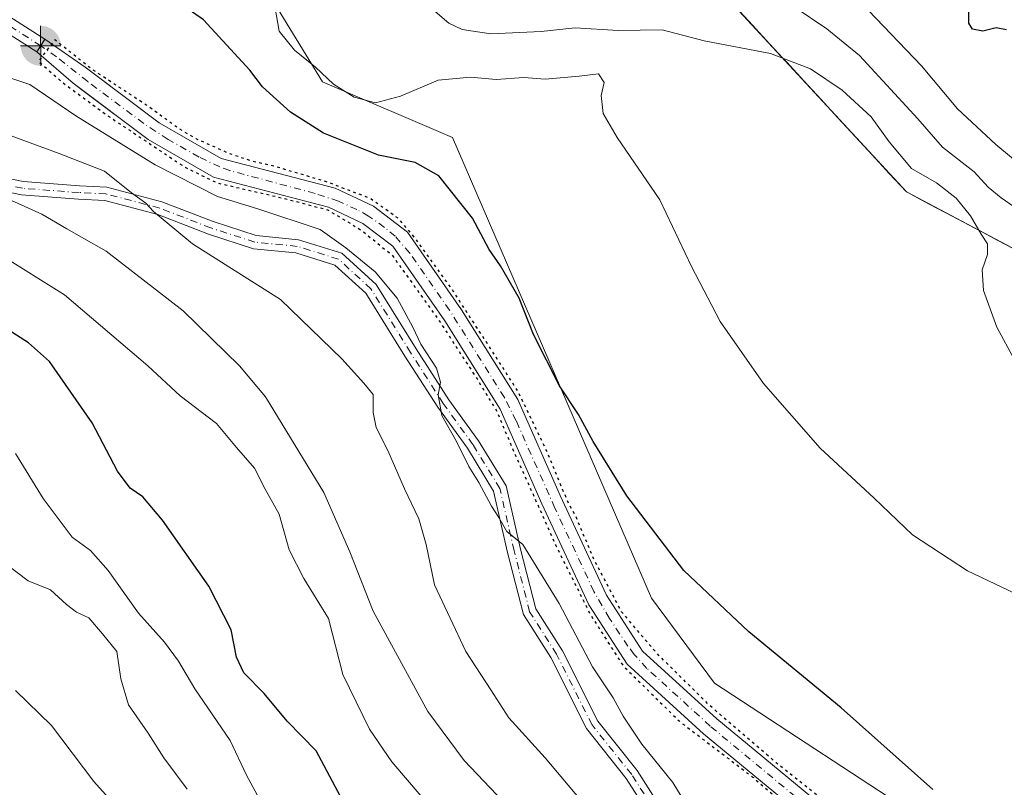
# Model space of a CAD drawing. Units: metres. Extents: x 587040 to 590483, y 4724352 to 4726710.
# Drawn here: x 587983 to 588167, y 4725144 to 4725287 of the extents above; entities that cross this region are included whole.
import ezdxf

# ---------------------------------------------------------------- set-up
doc = ezdxf.new("R2010")
doc.units = ezdxf.units.M
doc.header["$MEASUREMENT"] = 0
doc.linetypes.add('DGN Style 4', pattern=[2.6384748266838614, 1.318413404963828, -0.6592067024819142, 0.001648016756204785, -0.6592067024819142])
doc.linetypes.add('DGN Style 5', pattern=[1.1536117293433497, 0.4944050268614355, -0.6592067024819142])
for name, color, linetype, lineweight in [('Camino Cxs', 7, 'Continuous', 0), ('Camino eje', 30, 'DGN Style 4', 13), ('Corriente artificial Cxs', 4, 'Continuous', 13), ('Corriente artificial eje', 142, 'DGN Style 4', 0), ('Cultivos herbáceos CxS', 92, 'Continuous', 0), ('Curva de nivel maestra', 30, 'Continuous', 30), ('Curva de nivel maestra depresión', 30, 'DGN Style 5', 30), ('Curva de nivel normal', 30, 'Continuous', 0), ('Matorral CxS', 135, 'Continuous', 0), ('Pastizal CxS', 92, 'Continuous', 0), ('Puente lineal', 2, 'DGN Style 5', 0), ('Punto fluvial boca hidrográfica', 7, 'Continuous', 0), ('Suelo desnudo CxS', 253, 'Continuous', 0)]:
    doc.layers.add(name, color=color, linetype=linetype, lineweight=lineweight)

# ---------------------------------------------------------------- blocks, each defined once
blk = doc.blocks.new('*U20')
at = {"layer": 'Matorral CxS', "color": 135, "linetype": 'Continuous', "lineweight": 0}
for points in [[(587876.3797000004, 4725520.7313, 381.1500999999989), (587871.7569000004, 4725503.396700001, 381.8997999999993), (587877.7518999996, 4725479.8397, 382.7612999999984), (587903.1683, 4725463.2379, 378.2719999999972), (587901.8409000002, 4725446.140699999, 384.243100000007), (587907.1725000005, 4725424.094699999, 382.4003999999986), (587926.2396999998, 4725407.798699999, 379.5871000000043), (587956.7641000003, 4725395.790899999, 377.0013999999938), (587988.1315000001, 4725382.4005, 379.6554000000033), (588020.5361000003, 4725375.9351, 377.6301999999997), (588029.1062000003, 4725364.743100001, 377.8589999999967), (588066.3743000003, 4725341.3015, 378.1215999999986), (588092.5296999998, 4725316.762900001, 381.3956999999937), (588090.9276999999, 4725311.9551, 383.582899999994), (588078.1058999998, 4725309.283500001, 387.1343999999954), (588045.5190000003, 4725308.749700001, 395.4180000000051), (588033.2319999998, 4725302.339500001, 397.0007999999943), (588031.6288999999, 4725288.450099999, 395.0286000000052), (588039.6245999997, 4725275.395099999, 395.6664000000019), (588063.8740999997, 4725265.000499999, 396.6106), (588101.0751, 4725178.9331, 401.1858000000066), (588112.8103, 4725163.077099999, 401.4872999999934), (588194.5629000004, 4725109.482899999, 401.1570999999968)], [(588130.8000999996, 4725141.870100001, 400.9893000000012), (588113.2200999996, 4725156.390100001, 400.8696999999956), (588099.3701, 4725169.050100001, 400.7357000000048), (588092.6201, 4725179.4901, 400.6233000000066), (588083.9901000002, 4725198.130100001, 400.6987999999984), (588076.1001000004, 4725216.040100001, 400.8567000000039), (588065.6001000004, 4725232.8101, 400.930600000007), (588055.4801000003, 4725247.350099999, 401.088699999993), (588049.1201, 4725252.1801, 400.9305000000023), (588042.0201000003, 4725255.530099999, 401.0494000000036), (588020.7301000003, 4725261.0701, 401.3019000000059), (588009.1300999997, 4725267.7601, 401.2872000000062), (587997.0510999998, 4725276.8543, 401.1959000000061), (587995.2901, 4725278.1801, 401.2164000000048), (587987.8101000004, 4725283.390100001, 402.502999999997), (587986.2801000001, 4725281.0001, 402.7324999999983), (587993.1001000004, 4725275.1601, 401.5586999999941), (587994.9424999999, 4725273.772700001, 401.4821999999986), (588007.0701000001, 4725264.640100001, 401.4980000000069), (588019.3000999996, 4725257.590100001, 401.1947999999975), (588040.7500999998, 4725252.0001, 400.9560000000056), (588047.1801000005, 4725248.970100001, 401.2881000000052), (588052.7600999996, 4725244.7301, 401.3601999999955), (588062.4901000002, 4725230.7501, 401.2912000000069), (588072.7901, 4725214.280099999, 401.1508000000031), (588080.5800999999, 4725196.600099999, 401.5197000000044), (588089.3400999998, 4725177.6801, 401.6928000000044), (588096.5000999998, 4725166.620100001, 401.4217999999965), (588110.7701000003, 4725153.5701, 400.7206000000006), (588128.4901000002, 4725138.940099999, 400.9590000000026)]]:
    blk.add_polyline3d(points, dxfattribs=at)
blk = doc.blocks.new('5PFBOC')
at = {"layer": 'Corriente artificial Cxs', "linetype": 'Continuous', "lineweight": 13, "extrusion": (0, 0, -1)}
for points in [[(0, 0), (-0.374, 0.002), (-0.3730000000000001, 0.022), (-0.37, 0.058), (-0.359, 0.104), (-0.3420000000000001, 0.152), (-0.313, 0.205), (-0.276, 0.253), (-0.248, 0.281), (-0.201, 0.316), (-0.15, 0.3430000000000001), (-0.099, 0.362), (-0.038, 0.3730000000000001), (0.002, 0.375)], [(-0.002, -0.375), (0, 0), (0.374, -0.002), (0.3730000000000001, -0.022), (0.37, -0.058), (0.359, -0.104), (0.3420000000000001, -0.152), (0.313, -0.205), (0.276, -0.253), (0.248, -0.281), (0.201, -0.316), (0.15, -0.3430000000000001), (0.099, -0.362), (0.038, -0.3730000000000001)]]:
    blk.add_hatch(color=142, dxfattribs=at).paths.add_polyline_path(points)
at = {"layer": 'Corriente artificial Cxs', "color": 142, "linetype": 'Continuous', "lineweight": 13}
for p, q in [((-0.002, 0.375), (0.001, -0.374)), ((-0.375, -0.001), (0.374, 0.002))]:
    blk.add_line(p, q, dxfattribs=at)

msp = doc.modelspace()

# ---------------------------------------------------------------- linework, layer by layer
at = {"layer": 'Camino Cxs', "color": 7, "linetype": 'Continuous', "lineweight": 0}
for points in [[(587964.5503000002, 4725260.7731, 416.1572000000015), (587983.7581000002, 4725256.771500001, 415.5838999999978), (587994.2459000006, 4725255.9849, 412.7016000000003), (587999.3872999996, 4725255.714299999, 411.9167000000016), (588009.6344999997, 4725253.017700001, 409.8383000000031), (588019.1914999997, 4725249.301100001, 408.2786000000052), (588027.2317000004, 4725246.7075, 407.8620999999985), (588035.1623000001, 4725245.9145, 407.1150000000052), (588043.2220999999, 4725243.413100001, 405.6064000000042), (588049.6409, 4725237.5525, 405.2382999999973), (588057.1363000004, 4725225.506100001, 405.3317999999999), (588063.1983000003, 4725216.018100001, 404.859500000006), (588068.7613000004, 4725208.335700001, 404.1760999999969), (588073.9210999999, 4725199.917099999, 403.9256000000024), (588076.6089000005, 4725188.0911, 405.482799999998), (588079.4659000002, 4725176.9221, 406.338699999993), (588084.4209000003, 4725169.0985, 406.2608000000037), (588091.0044999998, 4725155.931299999, 406.9282999999996), (588098.3718999998, 4725146.722100001, 407.1502000000037), (588103.3689000001, 4725138.887700001, 406.915399999998)], [(587964.5503000002, 4725260.7731, 416.1572000000015), (587983.7581000002, 4725256.771500001, 415.5838999999978), (587994.2459000006, 4725255.9849, 412.7016000000003), (587999.3872999996, 4725255.714299999, 411.9167000000016), (588009.6344999997, 4725253.017700001, 409.8383000000031), (588019.1914999997, 4725249.301100001, 408.2786000000052), (588027.2317000004, 4725246.7075, 407.8620999999985), (588035.1623000001, 4725245.9145, 407.1150000000052), (588043.2220999999, 4725243.413100001, 405.6064000000042), (588049.6409, 4725237.5525, 405.2382999999973), (588057.1363000004, 4725225.506100001, 405.3317999999999), (588063.1983000003, 4725216.018100001, 404.859500000006), (588068.7613000004, 4725208.335700001, 404.1760999999969), (588073.9210999999, 4725199.917099999, 403.9256000000024), (588076.6089000005, 4725188.0911, 405.482799999998), (588079.4659000002, 4725176.9221, 406.338699999993), (588084.4209000003, 4725169.0985, 406.2608000000037), (588091.0044999998, 4725155.931299999, 406.9282999999996), (588098.3718999998, 4725146.722100001, 407.1502000000037), (588103.3689000001, 4725138.887700001, 406.915399999998)], [(588100.5399000002, 4725138.674100001, 407.3307000000059), (588096.3361000001, 4725145.264900001, 407.5255999999936), (588088.8869000003, 4725154.576300001, 407.1141999999964), (588082.2412999999, 4725167.867500001, 406.5745000000024), (588077.1420999998, 4725175.9189, 406.5828000000038), (588074.1785000004, 4725187.504100001, 406.0472000000009), (588071.5745000001, 4725198.9617, 405.1125999999931), (588066.6801000005, 4725206.9473, 405.0282000000007), (588061.1306999996, 4725214.6107, 405.608699999997), (588055.0214999998, 4725224.172700001, 406.008799999996), (588047.7005000003, 4725235.938899999, 405.9563000000053), (588041.9483000003, 4725241.1907, 406.4048999999941), (588034.6623000001, 4725243.452099999, 407.1371999999974), (588026.7178999997, 4725244.2465, 408.5250999999989), (588018.3539000005, 4725246.944499999, 409.3650000000052), (588008.8608999997, 4725250.6361, 410.4587000000029), (587998.9994999999, 4725253.2313, 411.5632000000041), (587994.0867, 4725253.489900001, 412.5984999999928), (587983.4080999997, 4725254.2907, 415.2510000000038), (587964.5154999997, 4725258.226700001, 415.4621999999945)], [(588100.5399000002, 4725138.674000001, 407.3307000000059), (588096.3361000001, 4725145.264900001, 407.5255999999936), (588088.8869000003, 4725154.576300001, 407.1141999999964), (588082.2412999999, 4725167.867500001, 406.5745000000024), (588077.1420999998, 4725175.9189, 406.5828000000038), (588074.1785000004, 4725187.504100001, 406.0472000000009), (588071.5745000001, 4725198.9617, 405.1125999999931), (588066.6801000005, 4725206.9473, 405.0282000000007), (588061.1306999996, 4725214.6107, 405.608699999997), (588055.0214999998, 4725224.172700001, 406.008799999996), (588047.7005000003, 4725235.938899999, 405.9563000000053), (588041.9483000003, 4725241.1907, 406.4048999999941), (588034.6623000001, 4725243.452099999, 407.1371999999974), (588026.7178999997, 4725244.2465, 408.5250999999989), (588018.3539000005, 4725246.944499999, 409.3650000000052), (588008.8608999997, 4725250.6361, 410.4587000000029), (587998.9994999999, 4725253.2313, 411.5632000000041), (587994.0867, 4725253.489900001, 412.5984999999928), (587983.4080999997, 4725254.2907, 415.2510000000038), (587964.5154999997, 4725258.226700001, 415.4621999999945)]]:
    msp.add_polyline3d(points, dxfattribs=at)
at = {"layer": 'Camino eje', "color": 30, "linetype": 'DGN Style 4', "lineweight": 13}
msp.add_polyline3d([(588102.6193000004, 4725137.738500001, 407.1052999999956), (588097.3541000001, 4725145.9935, 407.4306999999972), (588089.9457, 4725155.253900001, 407.0166999999929), (588083.3311000001, 4725168.483100001, 406.4324999999953), (588078.3041000003, 4725176.420499999, 406.4510000000009), (588075.3936999999, 4725187.797700001, 405.7712999999931), (588072.7477000002, 4725199.439300001, 404.5469000000012), (588067.7207000004, 4725207.6415, 404.6061999999947), (588062.1645000001, 4725215.314300001, 405.2142000000022), (588056.0789000001, 4725224.839500001, 405.6536999999953), (588048.6706999998, 4725236.7457, 405.616599999994), (588042.5853000004, 4725242.301899999, 406.0678000000044), (588034.9123000001, 4725244.683300001, 407.1426999999967), (588026.9747000001, 4725245.4769, 408.1873999999953), (588018.7726999996, 4725248.1227, 408.8726000000024), (588009.2477000002, 4725251.826900001, 410.1725000000006), (587999.1935000002, 4725254.472899999, 411.7174999999988), (587994.1662999997, 4725254.737299999, 412.6524999999965), (587983.5831000004, 4725255.531099999, 415.4164000000019), (587964.5329, 4725259.4999, 415.8098000000027), (587951.3037, 4725257.1187, 416.3604999999953), (587933.5767000001, 4725249.445699999, 420.9064000000071)], dxfattribs=at)
at = {"layer": 'Corriente artificial Cxs', "color": 4, "linetype": 'Continuous', "lineweight": 13, "extrusion": (-0.001065655353146112, 0.0006807199729630205, 0.9999992004991738), "elevation": 2992.505102332274, "flags": 128}
msp.add_lwpolyline([(587659.5448249746, 4725492.197890671), (587987.9051635771, 4725282.447842075)], dxfattribs=at)
at = {"layer": 'Corriente artificial Cxs', "color": 4, "linetype": 'Continuous', "lineweight": 13, "extrusion": (0.0003960252275419569, -0.0002529732350981513, 0.9999998895842747), "elevation": -559.7797654429764, "flags": 128}
msp.add_lwpolyline([(587986.0744990578, 4725281.009688966), (587657.7144522945, 4725490.759695676)], dxfattribs=at)
at = {"layer": 'Corriente artificial Cxs', "color": 4, "linetype": 'Continuous', "lineweight": 13, "extrusion": (0.8422118088344362, -0.5391467878060151, 0.0001012831805375672), "elevation": -2052411.043361828, "flags": 128}
msp.add_lwpolyline([(4296698.394573512, 610.6072213740019), (4296699.761701293, 610.4027213729605), (4296701.232354336, 610.3777213728235)], dxfattribs=at)
msp.add_lwpolyline([(4296698.394573512, 610.6072213740019), (4296699.761701293, 610.4027213729605), (4296701.232354336, 610.3777213728235)], dxfattribs=at)
at = {"layer": 'Corriente artificial Cxs', "color": 4, "linetype": 'Continuous', "lineweight": 13}
for points in [[(588128.4901000002, 4725138.940099999, 400.9590000000026), (588110.7701000003, 4725153.5701, 400.7206000000006), (588096.5000999998, 4725166.620100001, 401.4217999999965), (588089.3400999998, 4725177.6801, 401.6928000000044), (588080.5800999999, 4725196.600099999, 401.5197000000044), (588072.7901, 4725214.280099999, 401.1508000000031), (588062.4901000002, 4725230.7501, 401.2912000000069), (588052.7600999996, 4725244.7301, 401.3601999999955), (588047.1801000005, 4725248.970100001, 401.2881000000052), (588040.7500999998, 4725252.0001, 400.9560000000056), (588019.3000999996, 4725257.590100001, 401.1947999999975), (588007.0701000001, 4725264.640100001, 401.4980000000069), (587993.1001000004, 4725275.1601, 401.5586999999941), (587986.2801000001, 4725281.0001, 402.7324999999983), (587987.8101000004, 4725283.390100001, 402.502999999997), (587995.2901, 4725278.1801, 401.2164000000048), (588009.1300999997, 4725267.7601, 401.2872000000062), (588020.7301000003, 4725261.0701, 401.3019000000059), (588042.0201000003, 4725255.530099999, 401.0494000000036), (588049.1201, 4725252.1801, 400.9305000000023), (588055.4801000003, 4725247.350099999, 401.088699999993), (588065.6001000004, 4725232.8101, 400.930600000007), (588076.1001000004, 4725216.040100001, 400.8567000000039), (588083.9901000002, 4725198.130100001, 400.6987999999984), (588092.6201, 4725179.4901, 400.6233000000066), (588099.3701, 4725169.050100001, 400.7357000000048), (588113.2200999996, 4725156.390100001, 400.8696999999956), (588130.8000999996, 4725141.870100001, 400.9893000000012)], [(587987.8101000004, 4725283.390100001, 402.502999999997), (587995.2901, 4725278.1801, 401.2164000000048), (588009.1300999997, 4725267.7601, 401.2872000000062), (588020.7301000003, 4725261.0701, 401.3019000000059), (588042.0201000003, 4725255.530099999, 401.0494000000036), (588049.1201, 4725252.1801, 400.9305000000023), (588055.4801000003, 4725247.350099999, 401.088699999993), (588065.6001000004, 4725232.8101, 400.930600000007), (588076.1001000004, 4725216.040100001, 400.8567000000039), (588083.9901000002, 4725198.130100001, 400.6987999999984), (588092.6201, 4725179.4901, 400.6233000000066), (588099.3701, 4725169.050100001, 400.7357000000048), (588113.2200999996, 4725156.390100001, 400.8696999999956), (588130.8000999996, 4725141.870100001, 400.9893000000012), (588140.1601, 4725134.800100001, 400.9802000000054)], [(588137.9001000002, 4725131.8201, 400.8840000000055), (588128.4901000002, 4725138.940099999, 400.9590000000026), (588110.7701000003, 4725153.5701, 400.7206000000006), (588096.5000999998, 4725166.620100001, 401.4217999999965), (588089.3400999998, 4725177.6801, 401.6928000000044), (588080.5800999999, 4725196.600099999, 401.5197000000044), (588072.7901, 4725214.280099999, 401.1508000000031), (588062.4901000002, 4725230.7501, 401.2912000000069), (588052.7600999996, 4725244.7301, 401.3601999999955), (588047.1801000005, 4725248.970100001, 401.2881000000052), (588040.7500999998, 4725252.0001, 400.9560000000056), (588019.3000999996, 4725257.590100001, 401.1947999999975), (588007.0701000001, 4725264.640100001, 401.4980000000069), (587993.1001000004, 4725275.1601, 401.5586999999941), (587986.2801000001, 4725281.0001, 402.7324999999983)]]:
    msp.add_polyline3d(points, dxfattribs=at)
msp.add_3dface([(587987.8101000004, 4725283.390100001, 402.502999999997), (587986.2801000001, 4725281.0001, 402.7324999999983), (587657.9200999998, 4725490.7501, 402.915599999993), (587659.4501, 4725493.140100001, 402.0102999999945)], dxfattribs=at)
at = {"layer": 'Corriente artificial eje', "color": 142, "linetype": 'DGN Style 4', "lineweight": 0, "extrusion": (-0.00045417865025572, 0.000290183118521541, 0.9999998547577451), "elevation": 1506.673902312596, "flags": 128}
msp.add_lwpolyline([(587987.1393751575, 4725281.91323779), (587658.7999136447, 4725491.695346622)], dxfattribs=at)
at = {"layer": 'Corriente artificial eje', "color": 142, "linetype": 'DGN Style 4', "lineweight": 0}
msp.add_polyline3d([(588127.9095999999, 4725141.858100001, 400.6493999999948), (588112.0159999998, 4725155.032099999, 400.6321999999927), (588100.2049000004, 4725165.8113, 400.9116999999969), (588097.8435000004, 4725168.4055, 400.528999999995), (588096.6617000002, 4725169.962200001, 400.8677000000025), (588093.2083999999, 4725175.168600001, 400.9441999999981), (588090.3081, 4725180.1887, 401.0136999999959), (588083.0267000003, 4725195.7797, 400.7016000000003), (588075.7867000002, 4725212.082599999, 400.9521999999997), (588073.5829999996, 4725216.4257, 400.7646999999997), (588063.3592999997, 4725232.727700001, 400.7189000000071), (588055.9387999997, 4725243.394900001, 400.9949000000051), (588053.2089000001, 4725246.568700001, 400.8726000000024), (588051.2183999997, 4725248.235099999, 400.8043000000035), (588048.2267000005, 4725250.3444, 401.0114999999932), (588046.051, 4725251.542500001, 400.9326000000001), (588042.6042, 4725253.125499999, 400.7210999999952), (588038.2279000003, 4725254.566600001, 400.8411000000052), (588022.2988, 4725258.8391, 400.8742000000057), (588020.4445000002, 4725259.519500001, 401.1622999999963), (588016.5740999999, 4725261.3685, 401.3089999999939), (588010.8021999998, 4725264.673800001, 401.0994999999967), (588006.2527000001, 4725267.625700001, 401.0124999999971), (587995.8004999999, 4725275.478399999, 401.1858999999968), (587989.9890999999, 4725280.0759, 401.9833999999973), (587987.0171999997, 4725282.151500001, 402.5280000000057)], dxfattribs=at)
at = {"layer": 'Cultivos herbáceos CxS', "color": 92, "linetype": 'Continuous', "lineweight": 0}
for points in [[(588194.5629000004, 4725109.482899999, 401.1570999999968), (588112.8103, 4725163.077099999, 401.4872999999934), (588101.0751, 4725178.9331, 401.1858000000066), (588063.8740999997, 4725265.000499999, 396.6106), (588039.6245999997, 4725275.395099999, 395.6664000000019), (588031.6288999999, 4725288.450099999, 395.0286000000052), (588033.2319999998, 4725302.339500001, 397.0007999999943), (588045.5190000003, 4725308.749700001, 395.4180000000051), (588078.1058999998, 4725309.283500001, 387.1343999999954), (588090.9276999999, 4725311.9551, 383.582899999994), (588092.5296999998, 4725316.762900001, 381.3956999999937), (588066.3743000003, 4725341.3015, 378.1215999999986), (588029.1062000003, 4725364.743100001, 377.8589999999967), (588020.5361000003, 4725375.9351, 377.6301999999997), (588019.9971000003, 4725376.640100001, 377.6071999999986), (588032.3680999996, 4725376.332900001, 375.9489000000031), (588082.9146999996, 4725360.5689, 376.235400000005), (588107.4855000004, 4725355.4659, 375.4581000000035), (588135.2679000003, 4725338.1305, 374.2881000000052), (588141.4363000002, 4725307.486300001, 375.7945000000037), (588114.7417000001, 4725302.6295, 380.9284999999945), (588113.5270999996, 4725292.916099999, 385.1349000000046), (588148.6349, 4725254.855900001, 391.2448000000004), (588187.0860000001, 4725234.490700001, 387.0776999999944)], [(588187.0860000001, 4725234.490700001, 387.0776999999944), (588148.6349, 4725254.855900001, 391.2448000000004), (588113.5270999996, 4725292.916099999, 385.1349000000046), (588114.7417000001, 4725302.6295, 380.9284999999945), (588141.4363000002, 4725307.486300001, 375.7945000000037), (588135.2679000003, 4725338.1305, 374.2881000000052), (588107.4855000004, 4725355.4659, 375.4581000000035), (588082.9146999996, 4725360.5689, 376.235400000005), (588032.3680999996, 4725376.332900001, 375.9489000000031), (588019.9971000003, 4725376.640100001, 377.6071999999986), (588020.5361000003, 4725375.9351, 377.6301999999997)], [(588020.5361000003, 4725375.9351, 377.6301999999997), (588029.1062000003, 4725364.743100001, 377.8589999999967), (588066.3743000003, 4725341.3015, 378.1215999999986), (588092.5296999998, 4725316.762900001, 381.3956999999937), (588090.9276999999, 4725311.9551, 383.582899999994), (588078.1058999998, 4725309.283500001, 387.1343999999954), (588045.5190000003, 4725308.749700001, 395.4180000000051), (588033.2319999998, 4725302.339500001, 397.0007999999943), (588031.6288999999, 4725288.450099999, 395.0286000000052), (588039.6245999997, 4725275.395099999, 395.6664000000019), (588063.8740999997, 4725265.000499999, 396.6106), (588101.0751, 4725178.9331, 401.1858000000066), (588112.8103, 4725163.077099999, 401.4872999999934), (588194.5629000004, 4725109.482899999, 401.1570999999968)]]:
    msp.add_polyline3d(points, dxfattribs=at)
at = {"layer": 'Curva de nivel maestra', "color": 30, "linetype": 'Continuous', "lineweight": 30, "flags": 128}
for points, elevation in [([(588153.5899999999, 4725143.1801), (588136.4800000004, 4725158.460100001), (588119.2400000002, 4725172.6801), (588107.0599999996, 4725184.120100001), (588096.4699999997, 4725198.0701), (588090.1900000004, 4725208.220100001), (588087.4500000002, 4725213.290100001), (588083.8600000005, 4725218.630100001), (588079.04, 4725228.190099999), (588076.3399999999, 4725234.9901), (588072.8399999999, 4725241.0601), (588070.7599999999, 4725244.100099999), (588067.6500000004, 4725249.960100001), (588061.3200000003, 4725257.8301), (588056.9500000002, 4725260.360099999), (588050.0700000003, 4725261.690099999), (588039.8300000001, 4725265.840100001), (588033.6600000003, 4725269.7401), (588028.4500000002, 4725274.4801), (588026.0300000003, 4725277.590100001), (588017.4199999999, 4725287.030099999), (588011.8499999996, 4725290.940099999)], 400), ([(588167.3099999996, 4725285.1501), (588165.4100000003, 4725285.4901), (588162.9199999999, 4725284.9001), (588160.9699999997, 4725285.280099999), (588160.3099999996, 4725286.390100001), (588160.3200000003, 4725289.0601)], 375), ([(588045.0199999996, 4725138.040100001), (588038.4400000004, 4725150.4101), (588033.04, 4725155.9901), (588028.7100000001, 4725161.130100001), (588024.9400000004, 4725164.9801), (588023.5899999999, 4725167.9001), (588022.5999999996, 4725173.030099999), (588018.4299999997, 4725181.190099999), (588009.75, 4725193.5101), (588006.1100000005, 4725197.890100001), (588003.7199999997, 4725199.5001), (588001.3399999999, 4725202.6501), (587996.6100000005, 4725211.690099999), (587988.6600000003, 4725223.1801), (587984.7100000001, 4725226.6601), (587975.5199999996, 4725232.4901)], 425)]:
    msp.add_lwpolyline(points, dxfattribs=dict(at, elevation=elevation))
at = {"layer": 'Curva de nivel maestra depresión', "color": 30, "linetype": 'DGN Style 5', "lineweight": 30, "elevation": 400, "flags": 128}
msp.add_lwpolyline([(588933.6699999999, 4724594.300100001), (588935.4028000003, 4724592.5811), (588939.2323000003, 4724586.7521), (588947.5665999996, 4724579.740700001), (588956.0615999997, 4724572.911699999), (588961.3250000002, 4724569.951099999), (588967.4104000004, 4724567.8344), (588978.523, 4724563.071900001), (588990.4292000001, 4724556.721899999), (589007.3625999996, 4724547.0646), (589014.9031999996, 4724541.7729), (589025.3542999999, 4724535.026000001), (589032.1012000004, 4724529.2051), (589036.4667999997, 4724523.119700001), (589038.0543000001, 4724517.960300001), (589038.8481000002, 4724508.8322), (589037.6574999997, 4724494.941500001), (589037.1283, 4724484.755100001), (589037.6600000003, 4724479.4301), (589038.3189000003, 4724475.4946), (589039.6418000003, 4724470.732100001), (589047.9762000004, 4724461.471700001), (589066.3647999996, 4724447.845600001), (589078.6679999996, 4724439.6435), (589087.5314999997, 4724434.219500001), (589094.8076, 4724432.896600001), (589118.3554999996, 4724428.6633), (589135.9504000006, 4724425.2237), (589153.0159999998, 4724422.313300001), (589157.9400000004, 4724422.040100001), (589160.9299999997, 4724422.800100001), (589162, 4724424.300100001), (589160.9199999999, 4724425.540100001), (589156.4199999999, 4724426.1601), (589147.4600000001, 4724427.850099999), (589141.9199999999, 4724428.120100001), (589139.4900000002, 4724429.380100001), (589137.0800000001, 4724430.2401), (589132.0599999996, 4724430.880100001), (589122.7000000002, 4724432.860099999), (589117.3799999999, 4724433.380100001), (589113.9600000001, 4724434.1601), (589109.6399999997, 4724434.770099999), (589104.5, 4724436.030099999), (589095.1500000004, 4724437.8201), (589089.5199999996, 4724439.620100001), (589088.1831999999, 4724440.285300001), (589081.9752000002, 4724444.009099999), (589074.0099999999, 4724449.6801), (589071.2300000004, 4724451.5601), (589067.8600000005, 4724454.190099999), (589063.5800000001, 4724456.5801), (589062.04, 4724458.040100001), (589060.4600000001, 4724459.120100001), (589057.7599999999, 4724461.4301), (589055.2400000002, 4724462.9101), (589053.9000000004, 4724464.2301), (589048.3731000006, 4724468.483100001), (589045.8596000001, 4724471.658199999), (589044.4042999997, 4724474.7009), (589042.9490999999, 4724479.066500001), (589042.1553999997, 4724485.284200001), (589042.4199999999, 4724491.898800001), (589043.6106000004, 4724505.260299999), (589043.7429000001, 4724513.462400001), (589043.0813999996, 4724520.738500001), (589041.8908000002, 4724525.1041), (589037.3929000003, 4724530.660399999), (589028.2230000002, 4724538.9759), (589025.5, 4724541.1501), (589020.8700000001, 4724543.850099999), (589016.2400000002, 4724547.550100001), (589012.3899999997, 4724550.040100001), (589009.2800000003, 4724551.600099999), (589006.2999999998, 4724553.950099999), (589003.3300000001, 4724555.630100001), (588999.7400000002, 4724558.050100001), (588995.4800000004, 4724560.460100001), (588993.5, 4724561.8101), (588990.4100000003, 4724563.1601), (588985.4800000004, 4724565.9101), (588980.7199999997, 4724568.140100001), (588977.5700000003, 4724569.210100001), (588975.54, 4724570.120100001), (588971.0300000003, 4724571.4101), (588966.5181, 4724573.2104), (588961.5895999996, 4724576.036499999), (588952.4614000004, 4724582.386499999), (588943.4655999999, 4724590.456300001), (588930.1041000001, 4724604.2147), (588914.8904999997, 4724619.560500001), (588905.1518999999, 4724628.743899999), (588904.1908999998, 4724629.631999999), (588901.7936000006, 4724633.583500001), (588895.8404999999, 4724641.388699999), (588892.1363000004, 4724647.738700001), (588887.6383999996, 4724656.7346), (588879.9654999999, 4724670.3606), (588876.3936000001, 4724677.636700001), (588873.2186000004, 4724682.7961), (588868.7207000004, 4724687.294), (588863.4289999995, 4724690.072100001), (588853.2424999997, 4724694.834600001), (588843.8498000001, 4724698.538799999), (588836.3091000002, 4724701.449200001), (588829.6945000002, 4724704.095100001), (588824.6673999997, 4724707.270099999), (588820.6986999996, 4724711.1065), (588817.5236999998, 4724715.207599999), (588812.8935000002, 4724721.8222), (588809.3216000004, 4724728.436799999), (588806.0142999999, 4724734.389900001), (588801.6486000001, 4724742.724300001), (588797.5476000002, 4724751.455600001), (588794.5049000002, 4724758.7316), (588791.9912999999, 4724765.875399999), (588791.0652999999, 4724771.034800001), (588791.0652999999, 4724775.5327), (588791.4622, 4724780.692100001), (588793.5788000004, 4724786.512900001), (588796.2247000001, 4724793.9213), (588797.6799, 4724805.4307), (588796.6216000002, 4724811.119200001), (588794.5049000002, 4724817.4693), (588790.0070000002, 4724824.613), (588783.6568999998, 4724834.270300001), (588771.6184, 4724851.203700001), (588767.1205000002, 4724857.9506), (588758.7861000003, 4724869.592300001), (588749.1287000002, 4724884.144400001), (588739.4714000003, 4724898.8288), (588737.7516000001, 4724901.739200001), (588735.6349999999, 4724906.898600001), (588732.0630999999, 4724913.5132), (588727.4329000004, 4724921.583000001), (588722.5380999995, 4724929.1237), (588720.1568, 4724933.2247), (588712.7484999998, 4724944.0726), (588701.6359000001, 4724959.2862), (588691.7141000004, 4724972.1185), (588682.4535999997, 4724981.775800001), (588673.8546000002, 4724986.273800001), (588668.8274999997, 4724988.7873), (588664.8587999997, 4724990.110200001), (588660.3608999997, 4724990.507099999), (588654.2753999997, 4724989.5811), (588649.1160000004, 4724987.596700001), (588641.3108000001, 4724983.0988), (588633.2410000004, 4724977.939400001), (588622.79, 4724971.4571), (588617.3660000004, 4724967.6206), (588611.8097000001, 4724964.710200001), (588607.7087000003, 4724963.651799999), (588602.6815999999, 4724963.651799999), (588597.7867999999, 4724965.2393), (588594.7440999999, 4724967.356000001), (588591.9659000002, 4724969.8696), (588589.0554999998, 4724973.970600001), (588585.0867999997, 4724980.188300001), (588580.8534000004, 4724985.876900001), (588573.9742000002, 4724991.83), (588567.4918999998, 4724996.7248), (588560.3481999999, 4725001.884199999), (588554.5273000002, 4725005.4561), (588545.9282999998, 4725009.5571), (588535.2127, 4725014.584200001), (588527.9365999997, 4725018.817600001), (588518.2792999997, 4725022.7863), (588511.9293000001, 4725024.6384), (588503.4626000002, 4725025.5645), (588498.0387000004, 4725025.432200001), (588493.9375999998, 4725024.506100001), (588484.5449000001, 4725021.9926), (588476.3427999998, 4725020.5374), (588468.4052999998, 4725019.346700001), (588462.8490000004, 4725018.817600001), (588457.9541999997, 4725019.8759), (588454.3822999997, 4725021.9926), (588450.5459000003, 4725024.6384), (588448.6937999995, 4725027.4166), (588445.6511000004, 4725033.369700001), (588442.0791999997, 4725043.159299999), (588437.449, 4725051.4937), (588433.6124999998, 4725057.3145), (588432.1573000001, 4725059.5635), (588427.9238999998, 4725062.738500001), (588421.1771, 4725066.971799999), (588414.9593000002, 4725070.1468), (588396.3062000005, 4725080.9948), (588380.8279999997, 4725088.535399999), (588370.7737999996, 4725093.694800001), (588358.2061000001, 4725097.663600001), (588347.8872999996, 4725100.8386), (588340.7435999997, 4725102.6907), (588330.5571, 4725104.8073), (588320.2383000003, 4725105.3365), (588312.1684999998, 4725105.071900001), (588303.9664000003, 4725104.675000001), (588294.7060000002, 4725104.1459), (588284.1226000004, 4725103.219799999), (588266.1309000002, 4725101.8969), (588252.7693999996, 4725101.1032), (588242.4506999999, 4725100.706300001), (588229.8828999996, 4725100.177100001), (588218.6381000001, 4725099.383400001), (588214.4047999998, 4725099.383400001), (588201.5724, 4725101.632300001), (588192.4442999996, 4725104.278200001), (588185.1682000002, 4725106.3948), (588175.6431999998, 4725111.554199999), (588170.0658, 4725114.691500001), (588159.7681999998, 4725121.343800001), (588143.4962999999, 4725131.927200001), (588137.8076999999, 4725137.4834), (588124.3140000004, 4725148.199100001), (588111.8784999996, 4725158.9147), (588102.0888999999, 4725168.572000001), (588095.4742999999, 4725176.3773), (588090.4472000003, 4725185.9023), (588086.7430999996, 4725194.6336), (588085.6371999999, 4725196.456900001), (588081.4513999998, 4725206.539799999), (588076.1596999997, 4725217.520099999), (588071.0003000004, 4725225.5899), (588063.5920000002, 4725236.967), (588057.1096999999, 4725245.9628), (588053.9347000001, 4725249.7993), (588048.5107000005, 4725253.6358), (588040.1763000004, 4725256.810799999), (588030.7835999997, 4725259.5889), (588026.2856000002, 4725260.6472), (588022.3063000003, 4725261.9737), (588016.0300000003, 4725264.780099999), (588012.7560999999, 4725266.721700001), (588007.1032999996, 4725270.833699999), (587996.6522000004, 4725277.712900001), (587989.6408000002, 4725283.269200001), (587986.5981000002, 4725279.3004), (587990.5668000003, 4725275.728499999), (587999.2981000004, 4725269.246200001), (588013.9824999999, 4725259.456599999), (588019.9356000006, 4725256.546200001), (588032.5033999998, 4725253.6358), (588040.5732000005, 4725251.519099999), (588046.9232000001, 4725247.682600001), (588052.6117000004, 4725243.052400001), (588061.3430000005, 4725230.8815), (588068.4868000001, 4725219.9013), (588072.1908999998, 4725213.8159), (588075.6305, 4725205.613800001), (588077.8794999998, 4725200.719000001), (588083.1711999997, 4725188.812700001), (588089.6535, 4725175.848099999), (588095.7389000002, 4725166.323100001), (588106.1900000004, 4725156.0043), (588120.0806, 4725145.421), (588132.1191999996, 4725134.969900001), (588139.5274999999, 4725128.487600001), (588146.8036000002, 4725123.725099999), (588158.8421999998, 4725115.523), (588167.4220000004, 4725110.325999999), (588169.6901000004, 4725108.7761), (588182.3901000004, 4725101.8969), (588194.5609999998, 4725098.0604), (588210.8328999998, 4725095.017700001), (588220.7548000002, 4725094.6209), (588235.5714999996, 4725095.282299999), (588252.9017000003, 4725095.679199999), (588262.9439000003, 4725096.592), (588271.5549, 4725097.0021), (588287.5621999997, 4725097.7959), (588304.8924000004, 4725098.986500001), (588320.3706, 4725099.912500001), (588332.8753000004, 4725099.114399999), (588340.3466999996, 4725097.7959), (588348.5488, 4725095.546900001), (588359.3967000004, 4725091.975000001), (588366.8051000005, 4725088.800000001), (588379.1081999998, 4725083.243799999), (588392.8666000003, 4725076.8937), (588410.0645000003, 4725067.3687), (588418.3989000004, 4725062.473900001), (588424.6166000003, 4725057.976), (588428.7176999999, 4725055.197899999), (588431.2312000003, 4725051.4937), (588434.4062000001, 4725046.202), (588436.6551999999, 4725041.4395), (588438.1103999997, 4725036.941600001), (588440.4917000001, 4725031.9145), (588443.0051999995, 4725025.696799999), (588444.9896, 4725023.315500001), (588448.6937999995, 4725019.214500001), (588455.573, 4725014.981100001), (588462.1875999998, 4725013.922800001), (588466.9501, 4725013.7905), (588476.6074000001, 4725014.981100001), (588485.7355000004, 4725016.965500001), (588497.3772, 4725019.8759), (588503.198, 4725020.008199999), (588509.0188999996, 4725019.743600001), (588516.2949999999, 4725018.023800001), (588522.1157999998, 4725015.510299999), (588531.6408000002, 4725010.483200001), (588542.2242000002, 4725005.4561), (588548.6299999999, 4725002.1601), (588552.5625, 4725000.068800001), (588557.9669000005, 4724996.460200001), (588562.2002999998, 4724993.946699999), (588568.8147999998, 4724989.5811), (588574.9003, 4724984.024800001), (588579.0012999997, 4724979.3946), (588583.2346999999, 4724974.1029), (588588.1294999998, 4724966.826900001), (588593.5533999996, 4724962.196599999), (588600.3003000002, 4724958.6248), (588607.5763999998, 4724958.095600001), (588616.0431000004, 4724959.947699999), (588626.7587000001, 4724966.959100001), (588639.3263999998, 4724974.896700001), (588647.1316999998, 4724980.320599999), (588652.6879000004, 4724983.0988), (588656.789, 4724984.2894), (588662.4775, 4724984.421700001), (588667.1078000005, 4724983.627900001), (588671.3410999998, 4724981.775800001), (588677.4265000002, 4724977.542500001), (588681.7922, 4724974.632099999), (588686.2901, 4724970.134099999), (588689.3328, 4724966.5623), (588697.2703, 4724955.1852), (588704.6787, 4724944.866400001), (588714.3612000003, 4724932.084899999), (588716.5849000001, 4724928.462200001), (588722.5380999995, 4724918.8049), (588727.6974999999, 4724909.941299999), (588731.5339000003, 4724901.606899999), (588735.8996000001, 4724893.934), (588745.0277000006, 4724879.5142), (588752.8328999998, 4724869.195400001), (588764.3422999998, 4724853.0558), (588773.7350000005, 4724839.562000001), (588780.7465000004, 4724828.8464), (588787.5151000004, 4724819.6569), (588788.5702000001, 4724817.4737), (588790.9330000002, 4724811.3838), (588791.5944999997, 4724807.018200001), (588791.7268000003, 4724803.181700001), (588790.8006999996, 4724796.3026), (588788.6840000004, 4724788.629600001), (588786.6996999999, 4724781.2213), (588785.9058999997, 4724774.606699999), (588786.3027999997, 4724769.8442), (588787.2287999997, 4724764.684800001), (588793.4464999996, 4724748.5452), (588800.3256999999, 4724733.993100001), (588809.7185000004, 4724717.324300001), (588816.2007999998, 4724707.7992), (588821.4924, 4724703.433599999), (588825.3289000001, 4724700.6555), (588829.6945000002, 4724698.803400001), (588844.5111999996, 4724692.982600001), (588857.2112999996, 4724687.558599999), (588864.3550000004, 4724683.4575), (588868.7207000004, 4724680.282500001), (588871.4988000002, 4724676.181500001), (588876.9227999998, 4724665.4658), (588881.6853, 4724656.602299999), (588887.2414999995, 4724645.886600001), (588893.1946999999, 4724636.361600001), (588899.9415999996, 4724627.365800001), (588903.7779999999, 4724623.397), (588913.1706999998, 4724614.0043), (588920.2253999999, 4724608.220600001), (588933.6699999999, 4724594.300100001)], dxfattribs=at)
at = {"layer": 'Curva de nivel normal', "color": 30, "linetype": 'Continuous', "lineweight": 0, "flags": 128}
for points, elevation in [([(588055.9900000002, 4725292.610099999), (588063.2000000002, 4725286.380100001), (588065.7000000002, 4725285.200099999), (588071.0499999998, 4725284.380100001), (588080.4299999997, 4725284.8201), (588086.8200000003, 4725285.4901), (588094.8399999999, 4725285.030099999), (588103.0300000003, 4725285.170100001), (588110.9100000003, 4725283.100099999), (588123.2800000003, 4725280.710100001), (588130.7699999996, 4725277.880100001), (588136.6500000004, 4725273.870100001), (588142.0599999996, 4725268.870100001), (588145.4299999997, 4725264.200099999), (588149.5700000003, 4725259.210100001), (588154.29, 4725256.530099999), (588157.9299999997, 4725253.700099999), (588160.6100000005, 4725250.380100001), (588162.5899999999, 4725246.960100001), (588163.7599999999, 4725245.1601), (588163.79, 4725243.140100001), (588162.7999999998, 4725240.3101), (588163.0499999998, 4725236.460100001), (588165.54, 4725229.600099999), (588168.8399999999, 4725223.450099999)], 390), ([(588140.1600000003, 4725290.2601), (588151.4600000001, 4725278.420100001), (588158.1699999999, 4725270.370100001), (588165.3700000001, 4725263.720100001), (588173.3899999997, 4725257.0801)], 380), ([(588179.1699999999, 4725174.9801), (588160.04, 4725184.050100001), (588149.7800000003, 4725190.800100001), (588142.6399999997, 4725197.6501), (588132.5499999998, 4725206.9901), (588121.9699999997, 4725219.0701), (588113.8899999997, 4725230.6601), (588108.4900000002, 4725240.9301), (588102.6299999999, 4725253.390100001), (588094.6600000003, 4725265.020099999), (588092.0499999998, 4725269.530099999), (588091.6799999997, 4725272.860099999), (588092.2199999997, 4725275.300100001), (588091.1699999999, 4725276.9301), (588087.5599999996, 4725276.5001), (588081.2000000002, 4725275.950099999), (588077.2400000002, 4725276.2301), (588072.0300000003, 4725275.860099999), (588067.2400000002, 4725276.3101), (588061.2000000002, 4725275.7401), (588054.2100000001, 4725272.7601), (588049.54, 4725271.520099999), (588045.54, 4725272.5701), (588041.7000000002, 4725274.970100001), (588038.2999999998, 4725278.190099999), (588034.3799999999, 4725281.360099999), (588031.5300000003, 4725284.920100001), (588030.7800000003, 4725289.200099999)], 395), ([(588127.5, 4725289.540100001), (588133.8099999996, 4725285.3101), (588139.9100000003, 4725280.340100001), (588150.7599999999, 4725268.540100001), (588155.3700000001, 4725263.2301), (588161.3200000003, 4725258.5801), (588163.9400000004, 4725255.720100001), (588166.3200000003, 4725253.7601), (588170.54, 4725250.8201)], 385), ([(588107.9299999997, 4725139.710100001), (588105.0199999996, 4725144.470100001), (588099.2199999997, 4725151.670100001), (588095.7599999999, 4725156.870100001), (588093.9100000003, 4725160.350099999), (588090.0199999996, 4725166.130100001), (588083.8099999996, 4725177.920100001), (588077.0199999996, 4725188.950099999), (588074.0300000003, 4725191.420100001), (588072.5700000003, 4725194.0101), (588071.1799999997, 4725196.110099999), (588068.8200000003, 4725200.550100001), (588066.9400000004, 4725203.540100001), (588064.5599999996, 4725208.3301), (588061.9000000004, 4725213.0801), (588061.2199999997, 4725216.950099999), (588061.6500000004, 4725219.3101), (588060.9000000004, 4725221.950099999), (588057.9600000001, 4725226.380100001), (588056.5, 4725229.600099999), (588053.5599999996, 4725234.9901), (588049.4800000004, 4725239.9001), (588044.0099999999, 4725244.4301), (588039.2199999997, 4725247.8301), (588027.5300000003, 4725251.720100001), (588020.0300000003, 4725253.9801), (588008.3700000001, 4725259.9001), (587993.5599999996, 4725269.100099999), (587984.9600000001, 4725274.9301), (587976.5599999996, 4725277.7401)], 405), ([(588087.8200000003, 4725141.290100001), (588081.1900000004, 4725149.090100001), (588074.3899999997, 4725156.5801), (588071.0599999996, 4725161.8101), (588066.3799999999, 4725168.9801), (588060.5300000003, 4725181.450099999), (588059.0099999999, 4725188.970100001), (588057.6100000005, 4725193.7601), (588054.9299999997, 4725199.360099999), (588051.7999999998, 4725206.5601), (588049.6200000001, 4725210.8201), (588049.0800000001, 4725213.610099999), (588049.0999999996, 4725216.970100001), (588047.3600000005, 4725219.120100001), (588043.25, 4725223.6601), (588031.7800000003, 4725234.7601), (588015.3700000001, 4725245.130100001), (588008.0499999998, 4725251.210100001), (588006.6399999997, 4725252.7401), (588003.9400000004, 4725254.690099999), (587998.9199999999, 4725258.720100001), (587990.4800000004, 4725262.0601), (587978.3799999999, 4725266.4301)], 410), ([(588073.3399999999, 4725140.940099999), (588066.0800000001, 4725148.620100001), (588059.3200000003, 4725157.7601), (588049.0800000001, 4725176.5101), (588044.7000000002, 4725187.5701), (588039.8899999997, 4725198.700099999), (588028.9900000002, 4725216.5601), (588024.1399999997, 4725222.370100001), (588013.5800000001, 4725232.610099999), (587999.2100000001, 4725243.780099999), (587991.8700000001, 4725247.960100001), (587987.2100000001, 4725250.690099999), (587981.54, 4725253.2501)], 415), ([(588068.2599999999, 4725129.9801), (588052.5599999996, 4725148.390100001), (588048.3799999999, 4725154.4901), (588043.4000000004, 4725164.6501), (588040.7400000002, 4725175.170100001), (588036.1699999999, 4725182.640100001), (588033.4199999999, 4725187.960100001), (588031.5499999998, 4725194.630100001), (588028.9299999997, 4725199.300100001), (588026.9600000001, 4725203.220100001), (588023.54, 4725207.0701), (588019.8099999996, 4725211.5801), (588013.0599999996, 4725216.7301), (588007, 4725222.380100001), (587991.4699999997, 4725235.610099999), (587979.2699999996, 4725243.220100001)], 420), ([(588027.4800000004, 4725142.090100001), (588025.4199999999, 4725145.860099999), (588022.4000000004, 4725152.340100001), (588015.7599999999, 4725161.9801), (588012.7400000002, 4725167.1601), (588010.1500000004, 4725170.700099999), (588005.29, 4725176.1501), (587999.6200000001, 4725184.100099999), (587996.29, 4725187.8201), (587992.9000000004, 4725190.3301), (587987.5, 4725197.5601), (587982.3300000001, 4725205.9801)], 430), ([(588014.3399999999, 4725143.2501), (588010.0300000003, 4725149.100099999), (588007.0700000003, 4725153.710100001), (588003.3899999997, 4725159.040100001), (588001.9800000004, 4725163.880100001), (588001.2199999997, 4725168.9801), (587998.5199999996, 4725172.280099999), (587996, 4725175.2601), (587993.7000000002, 4725176.350099999), (587991.8099999996, 4725177.7301), (587988.8499999996, 4725180.530099999), (587984.6699999999, 4725182.170100001), (587980.79, 4725185.100099999)], 435), ([(588001.9299999997, 4725139.1601), (587996.9199999999, 4725144.6601), (587989.0499999998, 4725155.1501), (587982.29, 4725161.720100001)], 440)]:
    msp.add_lwpolyline(points, dxfattribs=dict(at, elevation=elevation))
at = {"layer": 'Matorral CxS', "color": 135, "linetype": 'Continuous', "lineweight": 0}
for points in [[(588020.5361000003, 4725375.9351, 377.6301999999997), (588029.1062000003, 4725364.743100001, 377.8589999999967), (588066.3743000003, 4725341.3015, 378.1215999999986), (588092.5296999998, 4725316.762900001, 381.3956999999937), (588090.9276999999, 4725311.9551, 383.582899999994), (588078.1058999998, 4725309.283500001, 387.1343999999954), (588045.5190000003, 4725308.749700001, 395.4180000000051), (588033.2319999998, 4725302.339500001, 397.0007999999943), (588031.6288999999, 4725288.450099999, 395.0286000000052), (588039.6245999997, 4725275.395099999, 395.6664000000019), (588063.8740999997, 4725265.000499999, 396.6106), (588101.0751, 4725178.9331, 401.1858000000066), (588112.8103, 4725163.077099999, 401.4872999999934), (588194.5629000004, 4725109.482899999, 401.1570999999968)], [(588130.8000999996, 4725141.870100001, 400.9893000000012), (588113.2200999996, 4725156.390100001, 400.8696999999956), (588099.3701, 4725169.050100001, 400.7357000000048), (588092.6201, 4725179.4901, 400.6233000000066), (588083.9901000002, 4725198.130100001, 400.6987999999984), (588076.1001000004, 4725216.040100001, 400.8567000000039), (588065.6001000004, 4725232.8101, 400.930600000007), (588055.4801000003, 4725247.350099999, 401.088699999993), (588049.1201, 4725252.1801, 400.9305000000023), (588042.0201000003, 4725255.530099999, 401.0494000000036), (588020.7301000003, 4725261.0701, 401.3019000000059), (588009.1300999997, 4725267.7601, 401.2872000000062), (587997.0510999998, 4725276.8543, 401.1959000000061), (587995.2901, 4725278.1801, 401.2164000000048), (587987.8101000004, 4725283.390100001, 402.502999999997), (587986.2801000001, 4725281.0001, 402.7324999999983), (587993.1001000004, 4725275.1601, 401.5586999999941), (587994.9424999999, 4725273.772700001, 401.4821999999986), (588007.0701000001, 4725264.640100001, 401.4980000000069), (588019.3000999996, 4725257.590100001, 401.1947999999975), (588040.7500999998, 4725252.0001, 400.9560000000056), (588047.1801000005, 4725248.970100001, 401.2881000000052), (588052.7600999996, 4725244.7301, 401.3601999999955), (588062.4901000002, 4725230.7501, 401.2912000000069), (588072.7901, 4725214.280099999, 401.1508000000031), (588080.5800999999, 4725196.600099999, 401.5197000000044), (588089.3400999998, 4725177.6801, 401.6928000000044), (588096.5000999998, 4725166.620100001, 401.4217999999965), (588110.7701000003, 4725153.5701, 400.7206000000006), (588128.4901000002, 4725138.940099999, 400.9590000000026)]]:
    msp.add_polyline3d(points, dxfattribs=at)
at = {"layer": 'Pastizal CxS', "color": 92, "linetype": 'Continuous', "lineweight": 0}
for points in [[(588187.0860000001, 4725234.490700001, 387.0776999999944), (588148.6349, 4725254.855900001, 391.2448000000004), (588113.5270999996, 4725292.916099999, 385.1349000000046), (588114.7417000001, 4725302.6295, 380.9284999999945), (588141.4363000002, 4725307.486300001, 375.7945000000037), (588135.2679000003, 4725338.1305, 374.2881000000052), (588107.4855000004, 4725355.4659, 375.4581000000035), (588082.9146999996, 4725360.5689, 376.235400000005), (588032.3680999996, 4725376.332900001, 375.9489000000031), (588019.9971000003, 4725376.640100001, 377.6071999999986), (588020.5361000003, 4725375.9351, 377.6301999999997)], [(588169.9966000002, 4725243.5419, 388.6668999999966), (588165.7242999999, 4725245.8047, 388.661300000007), (588162.1686000006, 4725247.687899999, 389.6717999999965), (588161.4518999998, 4725248.067500001, 389.7571000000025), (588157.1796000004, 4725250.3303, 390.9257000000071), (588152.9072000004, 4725252.5931, 391.352899999998), (588148.6349, 4725254.855900001, 391.2448000000004), (588145.4433000004, 4725258.3159, 391.3003999999929), (588142.2516999999, 4725261.775900001, 391.6043999999966), (588139.0599999996, 4725265.236, 391.5920999999944), (588135.8684, 4725268.696000001, 391.773199999996), (588132.6767999995, 4725272.155999999, 391.8349000000017), (588129.4852, 4725275.616000001, 390.6903000000021), (588126.2936000006, 4725279.075999999, 389.6491999999998), (588125.5921, 4725279.8365, 389.4269000000059), (588123.1020000001, 4725282.536, 388.7563999999985), (588119.9102999996, 4725285.996099999, 387.2820999999968), (588116.7187000001, 4725289.4561, 386.2075000000041)]]:
    msp.add_polyline3d(points, dxfattribs=at)
at = {"layer": 'Puente lineal', "color": 2, "linetype": 'DGN Style 5', "lineweight": 0, "extrusion": (0.8422125227891633, -0.5391456803829527, 4.220801155262202e-05), "elevation": -2052405.414471604, "flags": 128}
msp.add_lwpolyline([(4296703.936630422, 488.7442518800287), (4296702.465977379, 488.8501518801327), (4296701.098849598, 489.383551880608)], dxfattribs=at)
at = {"layer": 'Suelo desnudo CxS', "color": 253, "linetype": 'Continuous', "lineweight": 0}
for points in [[(588128.4901000002, 4725138.940099999, 400.9590000000026), (588110.7701000003, 4725153.5701, 400.7206000000006), (588096.5000999998, 4725166.620100001, 401.4217999999965), (588089.3400999998, 4725177.6801, 401.6928000000044), (588080.5800999999, 4725196.600099999, 401.5197000000044), (588072.7901, 4725214.280099999, 401.1508000000031), (588062.4901000002, 4725230.7501, 401.2912000000069), (588052.7600999996, 4725244.7301, 401.3601999999955), (588047.1801000005, 4725248.970100001, 401.2881000000052), (588040.7500999998, 4725252.0001, 400.9560000000056), (588019.3000999996, 4725257.590100001, 401.1947999999975), (588007.0701000001, 4725264.640100001, 401.4980000000069), (587994.9424999999, 4725273.772700001, 401.4821999999986), (587993.1001000004, 4725275.1601, 401.5586999999941), (587986.2801000001, 4725281.0001, 402.7324999999983), (587987.8101000004, 4725283.390100001, 402.502999999997), (587995.2901, 4725278.1801, 401.2164000000048), (587997.0510999998, 4725276.8543, 401.1959000000061), (588009.1300999997, 4725267.7601, 401.2872000000062), (588020.7301000003, 4725261.0701, 401.3019000000059), (588042.0201000003, 4725255.530099999, 401.0494000000036), (588049.1201, 4725252.1801, 400.9305000000023), (588055.4801000003, 4725247.350099999, 401.088699999993), (588065.6001000004, 4725232.8101, 400.930600000007), (588076.1001000004, 4725216.040100001, 400.8567000000039), (588083.9901000002, 4725198.130100001, 400.6987999999984), (588092.6201, 4725179.4901, 400.6233000000066), (588099.3701, 4725169.050100001, 400.7357000000048), (588113.2200999996, 4725156.390100001, 400.8696999999956), (588130.8000999996, 4725141.870100001, 400.9893000000012)], [(588130.8000999996, 4725141.870100001, 400.9893000000012), (588113.2200999996, 4725156.390100001, 400.8696999999956), (588099.3701, 4725169.050100001, 400.7357000000048), (588092.6201, 4725179.4901, 400.6233000000066), (588083.9901000002, 4725198.130100001, 400.6987999999984), (588076.1001000004, 4725216.040100001, 400.8567000000039), (588065.6001000004, 4725232.8101, 400.930600000007), (588055.4801000003, 4725247.350099999, 401.088699999993), (588049.1201, 4725252.1801, 400.9305000000023), (588042.0201000003, 4725255.530099999, 401.0494000000036), (588020.7301000003, 4725261.0701, 401.3019000000059), (588009.1300999997, 4725267.7601, 401.2872000000062), (587997.0510999998, 4725276.8543, 401.1959000000061), (587995.2901, 4725278.1801, 401.2164000000048), (587987.8101000004, 4725283.390100001, 402.502999999997), (587986.2801000001, 4725281.0001, 402.7324999999983), (587993.1001000004, 4725275.1601, 401.5586999999941), (587994.9424999999, 4725273.772700001, 401.4821999999986), (588007.0701000001, 4725264.640100001, 401.4980000000069), (588019.3000999996, 4725257.590100001, 401.1947999999975), (588040.7500999998, 4725252.0001, 400.9560000000056), (588047.1801000005, 4725248.970100001, 401.2881000000052), (588052.7600999996, 4725244.7301, 401.3601999999955), (588062.4901000002, 4725230.7501, 401.2912000000069), (588072.7901, 4725214.280099999, 401.1508000000031), (588080.5800999999, 4725196.600099999, 401.5197000000044), (588089.3400999998, 4725177.6801, 401.6928000000044), (588096.5000999998, 4725166.620100001, 401.4217999999965), (588110.7701000003, 4725153.5701, 400.7206000000006), (588128.4901000002, 4725138.940099999, 400.9590000000026)]]:
    msp.add_polyline3d(points, dxfattribs=at)

# ---------------------------------------------------------------- block references
at = {"layer": 'Matorral CxS', "color": 135, "linetype": 'Continuous', "lineweight": 0}
msp.add_blockref('*U20', (0, 0), dxfattribs=at)
at = {"layer": 'Punto fluvial boca hidrográfica', "color": 7, "linetype": 'Continuous', "lineweight": 0, "xscale": 10, "yscale": 10, "zscale": 10}
msp.add_blockref('5PFBOC', (587987.0171999997, 4725282.151500001, 402.5280000000057), dxfattribs=at)

doc.saveas('drawing.dxf')
